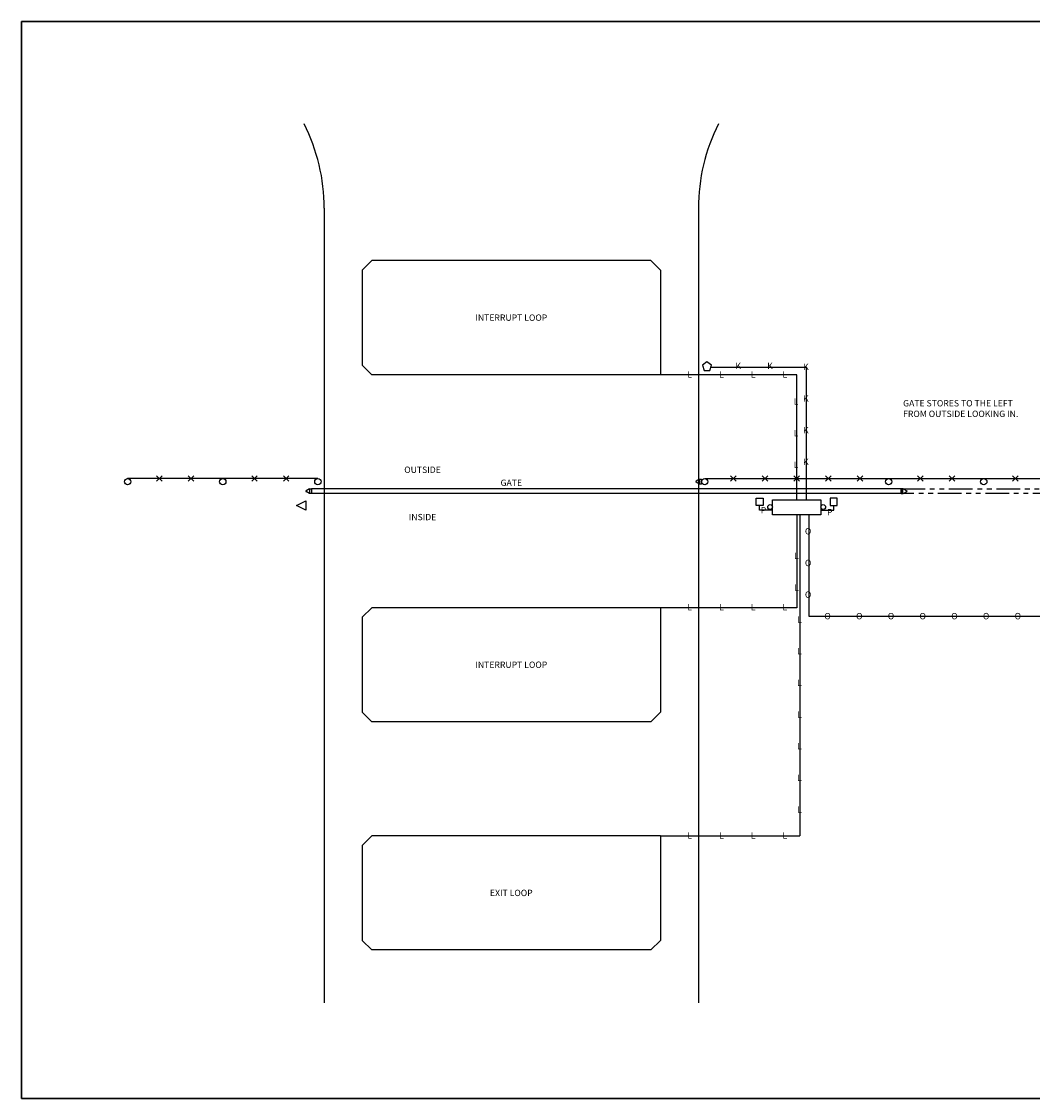
# Model space of a CAD drawing. Extents: x 49722 to 50772, y -13407 to -12728.
# Drawn here: x 49722 to 50360, y -13407 to -12728 of the extents above; entities that cross this region are included whole.
import ezdxf

# ---------------------------------------------------------------- set-up
doc = ezdxf.new("R2010")
doc.units = 0
doc.header["$MEASUREMENT"] = 0
doc.linetypes.add('PHANTOM', pattern=[2.5, 1.25, -0.25, 0.25, -0.25, 0.25, -0.25])
for name, color, linetype in [('00 WR EXISTING 1', 8, 'Continuous'), ('00 WR EXISTING 2', 8, 'PHANTOM'), ('00 WR FENCE LINE', 8, 'Continuous'), ('00 WR HIGH VOLTAGE LINE', 1, 'Continuous'), ('00 WR KEYPAD', 5, 'Continuous'), ('00 WR KEYPAD WIRE', 5, 'Continuous'), ('00 WR LOOP WIRE', 30, 'Continuous'), ('00 WR OBJ 1', 7, 'Continuous'), ('00 WR OBJ 2', 4, 'Continuous'), ('00 WR PHOTOEYE', 2, 'Continuous'), ('00 WR TEXT', 3, 'Continuous')]:
    doc.layers.add(name, color=color, linetype=linetype)
doc.layers.add('00 WR SHEET', color=7, linetype='Continuous', lineweight=30)
doc.styles.add('00 WR TEXT', font='arial.ttf', dxfattribs={"width": 0.9})

msp = doc.modelspace()

# ---------------------------------------------------------------- linework, layer by layer
at = {"layer": '00 WR EXISTING 1'}
for p, q in [((49912.87, -12845.34), (49912.87, -13346.81)), ((50148.87, -12845.34), (50148.87, -13346.81))]:
    msp.add_line(p, q, dxfattribs=at)
for centre, start, end in [((49794.87, -12845.34), 0, 26.80509), ((50266.87, -12845.34), 153.19491, 180)]:
    msp.add_arc(centre, 118, start, end, dxfattribs=at)
at = {"layer": '00 WR EXISTING 2', "ltscale": 12}
msp.add_lwpolyline([(50524.87, -13025.39), (50276.87, -13025.39), (50276.87, -13022.39), (50524.87, -13022.39)], close=True, dxfattribs=at)
at = {"layer": '00 WR FENCE LINE'}
for p, q in [((49908.87, -13015.89), (49788.87, -13015.89)), ((49807.1, -13014.12), (49810.64, -13017.66)), ((49810.64, -13014.12), (49807.1, -13017.66)), ((49827.1, -13014.12), (49830.64, -13017.66)), ((49830.64, -13014.12), (49827.1, -13017.66)), ((49867.1, -13014.12), (49870.64, -13017.66)), ((49870.64, -13014.12), (49867.1, -13017.66)), ((49887.1, -13014.12), (49890.64, -13017.66)), ((49890.64, -13014.12), (49887.1, -13017.66)), ((50152.87, -13015.89), (50268.87, -13015.89)), ((50169.1, -13014.12), (50172.64, -13017.66)), ((50172.64, -13014.12), (50169.1, -13017.66)), ((50189.1, -13014.12), (50192.64, -13017.66)), ((50192.64, -13014.12), (50189.1, -13017.66)), ((50209.1, -13014.12), (50212.64, -13017.66)), ((50212.64, -13014.12), (50209.1, -13017.66)), ((50229.1, -13014.12), (50232.64, -13017.66)), ((50232.64, -13014.12), (50229.1, -13017.66)), ((50249.1, -13014.12), (50252.64, -13017.66)), ((50252.64, -13014.12), (50249.1, -13017.66)), ((50268.87, -13015.89), (50568.87, -13015.89)), ((50287.1, -13014.12), (50290.64, -13017.66)), ((50290.64, -13014.12), (50287.1, -13017.66)), ((50307.1, -13014.12), (50310.64, -13017.66)), ((50310.64, -13014.12), (50307.1, -13017.66)), ((50347.1, -13014.12), (50350.64, -13017.66)), ((50350.64, -13014.12), (50347.1, -13017.66))]:
    msp.add_line(p, q, dxfattribs=at)
for centre in [(49788.87, -13017.89), (49848.87, -13017.89), (49908.87, -13017.89), (50152.87, -13017.89), (50268.87, -13017.89), (50328.87, -13017.89)]:
    msp.add_circle(centre, 2, dxfattribs=at)
at = {"layer": '00 WR HIGH VOLTAGE LINE'}
for p, q in [((50218.5, -13038.89), (50218.5, -13102.76)), ((50218.5, -13102.76), (50570.87, -13102.76))]:
    msp.add_line(p, q, dxfattribs=at)
at = {"layer": '00 WR KEYPAD'}
msp.add_lwpolyline([(50154.3, -12942.35), (50151.45, -12944.42), (50152.54, -12947.77), (50156.06, -12947.77), (50157.15, -12944.42)], close=True, dxfattribs=at)
at = {"layer": '00 WR KEYPAD WIRE'}
for p, q in [((50156.79, -12945.53), (50216.91, -12945.53)), ((50216.91, -12945.53), (50216.91, -13029.39))]:
    msp.add_line(p, q, dxfattribs=at)
at = {"layer": '00 WR LOOP WIRE'}
for p, q in [((49936.87, -12884.39), (49942.87, -12878.39)), ((50118.87, -12878.39), (49942.87, -12878.39)), ((50124.87, -12884.39), (50118.87, -12878.39)), ((49936.87, -12884.39), (49936.87, -12944.39)), ((50124.87, -12884.39), (50124.87, -12950.39)), ((49936.87, -12944.39), (49942.87, -12950.39)), ((50124.87, -12950.39), (49942.87, -12950.39)), ((50210.87, -12950.39), (50124.87, -12950.39)), ((50210.87, -13029.39), (50210.87, -12950.39)), ((50210.87, -13038.89), (50210.87, -13097.39)), ((50212.87, -13038.89), (50212.87, -13241.39)), ((49936.87, -13103.39), (49942.87, -13097.39)), ((50124.87, -13097.39), (49942.87, -13097.39)), ((50124.87, -13097.39), (50124.87, -13163.39)), ((50210.87, -13097.39), (50124.87, -13097.39)), ((49936.87, -13103.39), (49936.87, -13163.39)), ((49942.87, -13169.39), (49936.87, -13163.39)), ((50118.87, -13169.39), (49942.87, -13169.39)), ((50124.87, -13163.39), (50118.87, -13169.39)), ((49936.87, -13247.39), (49942.87, -13241.39)), ((50124.87, -13241.39), (49942.87, -13241.39)), ((50124.87, -13241.39), (50124.87, -13307.39)), ((50124.87, -13241.39), (50212.87, -13241.39)), ((49936.87, -13247.39), (49936.87, -13307.39)), ((49942.87, -13313.39), (49936.87, -13307.39)), ((50124.87, -13307.39), (50118.87, -13313.39)), ((50118.87, -13313.39), (49942.87, -13313.39))]:
    msp.add_line(p, q, dxfattribs=at)
at = {"layer": '00 WR OBJ 1'}
for p, q in [((50149.62, -13016.39), (50147.4, -13017.67)), ((50149.62, -13019.39), (50147.4, -13018.1)), ((50149.62, -13016.39), (50150.87, -13016.39)), ((50150.87, -13019.39), (50149.62, -13019.39)), ((50149.87, -13019.39), (50149.87, -13016.39)), ((50150.87, -13016.39), (50150.87, -13019.39)), ((49903.62, -13022.39), (49901.4, -13023.67)), ((49903.62, -13025.39), (49901.4, -13024.1)), ((49903.62, -13022.39), (49904.87, -13022.39)), ((49904.87, -13025.39), (49903.62, -13025.39)), ((49903.87, -13025.39), (49903.87, -13022.39)), ((50278.12, -13022.39), (50276.87, -13022.39)), ((50276.87, -13025.39), (50278.12, -13025.39)), ((50277.87, -13025.39), (50277.87, -13022.39)), ((50278.12, -13022.39), (50280.35, -13023.67)), ((50278.12, -13025.39), (50280.35, -13024.1))]:
    msp.add_line(p, q, dxfattribs=at)
at = {"layer": '00 WR OBJ 1', "ltscale": 24}
for p, q in [((49904.87, -13022.39), (49904.87, -13025.39)), ((50276.87, -13022.39), (49904.87, -13022.39)), ((50276.87, -13025.39), (49904.87, -13025.39)), ((50276.87, -13022.39), (50276.87, -13025.39))]:
    msp.add_line(p, q, dxfattribs=at)
at = {"layer": '00 WR OBJ 1'}
for centre, start, end in [((50147.52, -13017.89), 120, 240), ((49901.52, -13023.89), 120, 240), ((50280.22, -13023.89), 300, 60)]:
    msp.add_arc(centre, 0.25, start, end, dxfattribs=at)
at = {"layer": '00 WR OBJ 2'}
msp.add_lwpolyline([(50226.12, -13038.89), (50195.62, -13038.89), (50195.62, -13029.39), (50226.12, -13029.39)], close=True, dxfattribs=at)
for centre in [(50194.12, -13033.89), (50227.62, -13033.89)]:
    msp.add_circle(centre, 1.5, dxfattribs=at)
at = {"layer": '00 WR PHOTOEYE'}
for p, q in [((50187.5, -13035.89), (50187.5, -13032.89)), ((50234.24, -13035.89), (50234.24, -13032.89)), ((50195.62, -13035.89), (50187.5, -13035.89)), ((50226.12, -13035.89), (50234.24, -13035.89))]:
    msp.add_line(p, q, dxfattribs=at)
msp.add_lwpolyline([(49901.27, -13029.89), (49901.27, -13035.89), (49895.27, -13032.89), (49901.27, -13029.89)], dxfattribs=at)
for points in [[(50189.75, -13032.89), (50185.25, -13032.89), (50185.25, -13028.39), (50189.75, -13028.39)], [(50231.99, -13032.89), (50236.49, -13032.89), (50236.49, -13028.39), (50231.99, -13028.39)]]:
    msp.add_lwpolyline(points, close=True, dxfattribs=at)
at = {"layer": '00 WR SHEET', "color": 7}
for p, q in [((49721.94, -13407.08), (49721.94, -12727.54)), ((49721.94, -12727.54), (50772.14, -12727.54)), ((50772.14, -13407.08), (49721.94, -13407.08))]:
    msp.add_line(p, q, dxfattribs=at)

# ---------------------------------------------------------------- texts
at = {"layer": '00 WR HIGH VOLTAGE LINE', "char_height": 4, "attachment_point": 3, "style": '00 WR TEXT'}
for insert in [(50220.1, -13047.17), (50220.1, -13067.17), (50220.1, -13087.17), (50232.39, -13100.71), (50252.39, -13100.71), (50272.39, -13100.71), (50292.39, -13100.71), (50312.39, -13100.71), (50332.39, -13100.71), (50352.39, -13100.71)]:
    msp.add_mtext_dynamic_manual_height_columns('O', width=15.6732, gutter_width=20, heights=[0], dxfattribs=dict(at, insert=insert))
at = {"layer": '00 WR KEYPAD WIRE', "char_height": 4, "style": '00 WR TEXT'}
for insert, attachment_point in [((50172.26, -12942.86), 1), ((50192.26, -12942.86), 1), ((50218.45, -12943.42), 3), ((50218.45, -12963.42), 3), ((50218.45, -12983.42), 3), ((50218.45, -13003.42), 3)]:
    msp.add_mtext_dynamic_manual_height_columns('K', width=15.6732, gutter_width=20, heights=[0], dxfattribs=dict(at, insert=insert, attachment_point=attachment_point))
at = {"layer": '00 WR LOOP WIRE', "char_height": 4, "attachment_point": 3, "style": '00 WR TEXT'}
for insert in [(50144.87, -12948.19), (50164.87, -12948.19), (50184.87, -12948.19), (50204.87, -12948.19), (50211.94, -12965.26), (50211.94, -12985.26), (50211.94, -13005.26), (50212.22, -13062.76), (50212.22, -13082.76), (50144.87, -13095.16), (50164.87, -13095.16), (50184.87, -13095.16), (50204.87, -13095.16), (50214.08, -13102.76), (50214.08, -13122.76), (50214.08, -13142.76), (50214.08, -13162.76), (50214.08, -13182.76), (50214.08, -13202.76), (50214.08, -13222.76), (50144.87, -13239.16), (50164.87, -13239.16), (50184.87, -13239.16), (50204.87, -13239.16)]:
    msp.add_mtext_dynamic_manual_height_columns('L', width=15.6732, gutter_width=20, heights=[0], dxfattribs=dict(at, insert=insert))
at = {"layer": '00 WR PHOTOEYE', "char_height": 4, "attachment_point": 3, "style": '00 WR TEXT'}
for insert in [(50191.66, -13033.95), (50233.46, -13035.08)]:
    msp.add_mtext_dynamic_manual_height_columns('P', width=15.6732, gutter_width=20, heights=[0], dxfattribs=dict(at, insert=insert))
at = {"layer": '00 WR TEXT', "char_height": 4, "style": '00 WR TEXT'}
for s, width, insert, attachment_point in [('\\pxqc;INTERRUPT LOOP', 188, (50030.87, -12914.39), 5), ('\\pxql;GATE STORES TO THE LEFT\\PFROM OUTSIDE LOOKING IN.', 188, (50278, -12966.41), 1), ('\\pxqc;OUTSIDE', 188, (49974.86, -13010.36), 5), ('GATE', 244, (50030.87, -13018.57), 5), ('INSIDE', 188, (49974.86, -13040.22), 5), ('\\pxqc;INTERRUPT LOOP', 188, (50030.87, -13133.39), 5), ('\\pxqc;EXIT LOOP', 188, (50030.87, -13277.39), 5)]:
    msp.add_mtext_dynamic_manual_height_columns(s, width=width, gutter_width=20, heights=[0], dxfattribs=dict(at, insert=insert, attachment_point=attachment_point))

doc.saveas('drawing.dxf')
